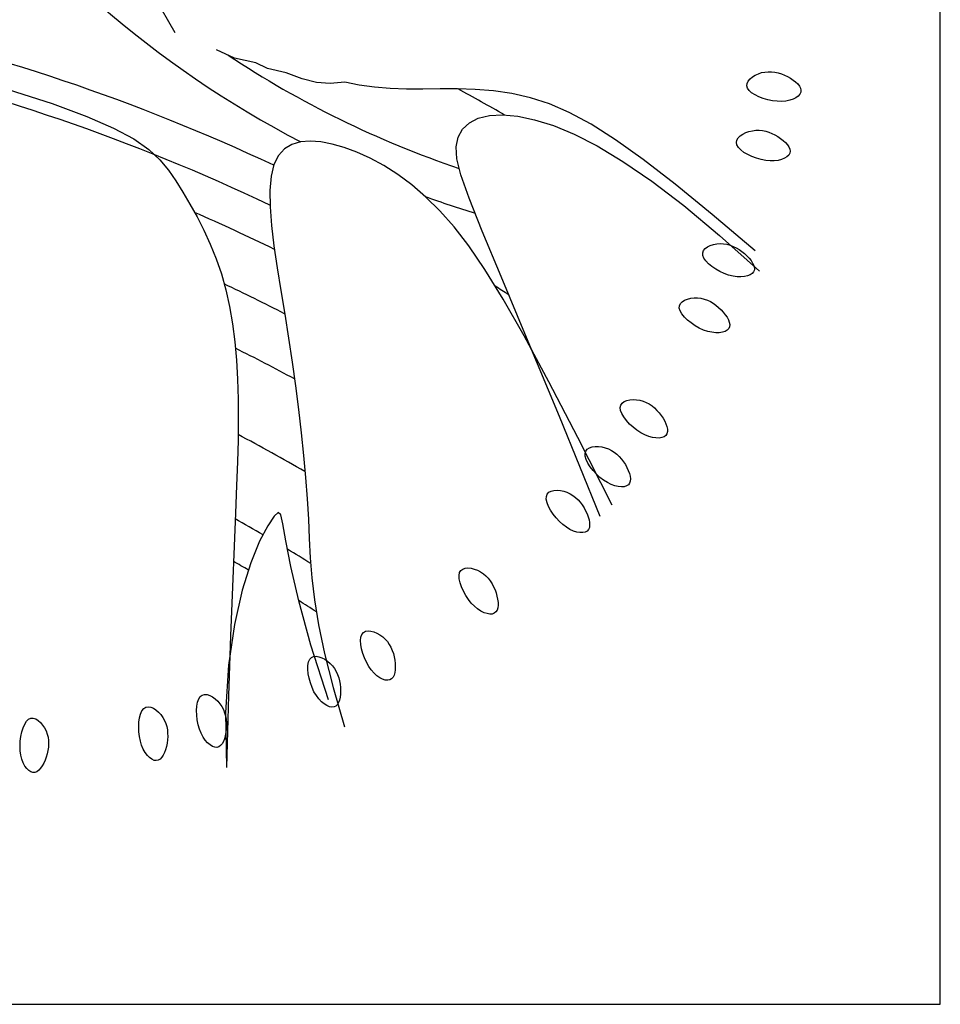
# Model space of a CAD drawing. Units: millimetres. Extents: x -28430 to -25273, y 307508 to 319092.
# Drawn here: x -28150 to -28077, y 308899 to 308977 of the extents above; entities that cross this region are included whole.
import ezdxf

# ---------------------------------------------------------------- set-up
doc = ezdxf.new("R2010")
doc.units = ezdxf.units.MM
doc.layers.add('A绿-1', color=94, linetype='Continuous')
doc.layers.add('方框', color=8, linetype='Continuous')

# ---------------------------------------------------------------- blocks, each defined once
blk = doc.blocks.new('大叶榕')
at = {"layer": 'A绿-1', "color": 0}
for p, q in [((227.1, -73.2), (181.5, 6.6)), ((305.7, -106.5), (281.9, -95.5)), ((333.9, -113), (305.7, -106.5)), ((349.7, -120.4), (333.9, -113)), ((374.1, -125.9), (349.7, -120.4)), ((395.5, -133.9), (374.1, -125.9)), ((991.7, -131.4), (995.4, -129.1)), ((995.4, -129.1), (999.6, -127.3)), ((999.6, -127.3), (1003.9, -125.8)), ((1003.9, -125.8), (1008.3, -125)), ((1008.3, -125), (1012.7, -124.6)), ((1012.7, -124.6), (1017.1, -124.7)), ((1017.1, -124.7), (1021.5, -125.3)), ((1021.5, -125.3), (1025.8, -126.2)), ((1025.8, -126.2), (1030.1, -127.5)), ((1030.1, -127.5), (1034.2, -129.2)), ((1034.2, -129.2), (1038.2, -131.1)), ((414.4, -138.8), (395.5, -133.9)), ((432.6, -140.3), (414.4, -138.8)), ((451.8, -138.5), (432.6, -140.3)), ((470.9, -142.3), (451.8, -138.5)), ((491, -145.1), (470.9, -142.3)), ((984.2, -143.1), (984.6, -140)), ((985, -146.3), (984.2, -143.1)), ((984.6, -140), (986.1, -136.9)), ((986.1, -136.9), (988.6, -134)), ((988.6, -134), (991.7, -131.4)), ((1038.2, -131.1), (1042.1, -133.3)), ((1042.1, -133.3), (1045.7, -135.6)), ((1045.7, -135.6), (1048.9, -138.2)), ((1048.9, -138.2), (1051.7, -140.8)), ((1051.7, -140.8), (1053.8, -143.6)), ((6.2, -148.3), (64.3, -166.8)), ((511.9, -146.8), (491, -145.1)), ((533.4, -147.5), (511.9, -146.8)), ((555.4, -147.5), (533.4, -147.5)), ((578.1, -147.3), (555.4, -147.5)), ((601.2, -147.3), (578.1, -147.3)), ((624.7, -148.1), (601.2, -147.3)), ((648.7, -150), (624.7, -148.1)), ((673, -153.4), (648.7, -150)), ((697.7, -159), (673, -153.4)), ((987.2, -149.5), (985, -146.3)), ((990.6, -152.5), (987.2, -149.5)), ((995.1, -155.3), (990.6, -152.5)), ((1000.3, -157.9), (995.1, -155.3)), ((1054.4, -154.4), (1052.2, -156.8)), ((1053.8, -143.6), (1055.3, -146.3)), ((1055.7, -151.8), (1054.4, -154.4)), ((1055.3, -146.3), (1055.9, -149.1)), ((1055.9, -149.1), (1055.7, -151.8)), ((64.3, -166.8), (110.2, -183.7)), ((722.8, -167.1), (697.7, -159)), ((749.2, -178.5), (722.8, -167.1)), ((1006, -160.1), (1000.3, -157.9)), ((1012.2, -161.8), (1006, -160.1)), ((1018.4, -163.1), (1012.2, -161.8)), ((1024.6, -163.8), (1018.4, -163.1)), ((1030.5, -163.9), (1024.6, -163.8)), ((1036, -163.4), (1030.5, -163.9)), ((1041, -162.3), (1036, -163.4)), ((1045.4, -160.8), (1041, -162.3)), ((1049.2, -159), (1045.4, -160.8)), ((1052.2, -156.8), (1049.2, -159)), ((628.7, -186.1), (643.5, -182.6)), ((643.5, -182.6), (660.9, -181.6)), ((660.9, -181.6), (680.9, -183.4)), ((778, -194.1), (749.2, -178.5)), ((110.2, -183.7), (145.7, -199.2)), ((607.8, -200.6), (616.8, -192.2)), ((616.8, -192.2), (628.7, -186.1)), ((680.9, -183.4), (703.3, -188.1)), ((703.3, -188.1), (728.1, -195.8)), ((810.2, -214.6), (778, -194.1)), ((145.7, -199.2), (172.4, -213.7)), ((602, -211.4), (607.8, -200.6)), ((728.1, -195.8), (755.5, -207.1)), ((755.5, -207.1), (786.1, -222.8)), ((975.6, -209.7), (979, -207.3)), ((979, -207.3), (982.9, -205.3)), ((982.9, -205.3), (987.1, -203.8)), ((987.1, -203.8), (991.6, -202.7)), ((991.6, -202.7), (996, -202.2)), ((996, -202.2), (1000.4, -202.1)), ((1000.4, -202.1), (1004.8, -202.6)), ((1004.8, -202.6), (1009.2, -203.5)), ((1009.2, -203.5), (1013.4, -204.8)), ((1013.4, -204.8), (1017.5, -206.4)), ((1017.5, -206.4), (1021.5, -208.4)), ((1021.5, -208.4), (1025.4, -210.6)), ((172.4, -213.7), (192.3, -227.6)), ((381.8, -220.9), (372, -226.9)), ((393.1, -217.6), (381.8, -220.9)), ((405.9, -216.5), (393.1, -217.6)), ((420, -217.6), (405.9, -216.5)), ((435.1, -220.5), (420, -217.6)), ((451.2, -225), (435.1, -220.5)), ((599.4, -224.3), (602, -211.4)), ((847, -240.8), (810.2, -214.6)), ((970.5, -218.4), (971.2, -215.3)), ((971.1, -221.6), (970.5, -218.4)), ((973.1, -224.9), (971.1, -221.6)), ((971.2, -215.3), (973, -212.3)), ((973, -212.3), (975.6, -209.7)), ((1025.4, -210.6), (1029, -213.1)), ((1029, -213.1), (1032.4, -215.7)), ((1032.4, -215.7), (1035.5, -218.5)), ((1035.5, -218.5), (1038, -221.4)), ((1038, -221.4), (1039.9, -224.3)), ((192.3, -227.6), (207, -241.2)), ((372, -226.9), (364.1, -235.7)), ((468, -231.2), (451.2, -225)), ((485.5, -239.1), (468, -231.2)), ((600.3, -239.9), (599.4, -224.3)), ((786.1, -222.8), (820.2, -243.3)), ((976.2, -228.2), (973.1, -224.9)), ((980.4, -231.4), (976.2, -228.2)), ((985.4, -234.3), (980.4, -231.4)), ((991, -237), (985.4, -234.3)), ((1041.1, -232.6), (1039.7, -235.1)), ((1039.9, -224.3), (1041.2, -227.1)), ((1041.6, -229.9), (1041.1, -232.6)), ((1041.2, -227.1), (1041.6, -229.9)), ((207, -241.2), (218.3, -255)), ((358.1, -247.6), (354.2, -262.9)), ((364.1, -235.7), (358.1, -247.6)), ((503.5, -248.9), (485.5, -239.1)), ((605.7, -261.2), (600.3, -239.9)), ((820.2, -243.3), (858.4, -269.5)), ((889.4, -273.5), (847, -240.8)), ((997, -239.2), (991, -237)), ((1003.1, -241), (997, -239.2)), ((1009.2, -242.2), (1003.1, -241)), ((1015.1, -242.7), (1009.2, -242.2)), ((1020.6, -242.6), (1015.1, -242.7)), ((1025.7, -242), (1020.6, -242.6)), ((1030.2, -240.8), (1025.7, -242)), ((1034.1, -239.3), (1030.2, -240.8)), ((1037.3, -237.3), (1034.1, -239.3)), ((1039.7, -235.1), (1037.3, -237.3)), ((218.3, -255), (228, -269.2)), ((521.9, -260.7), (503.5, -248.9)), ((540.5, -274.6), (521.9, -260.7)), ((228, -269.2), (237.5, -284.2)), ((354.2, -262.9), (352.6, -281.7)), ((616.5, -291.9), (605.7, -261.2)), ((858.4, -269.5), (900.9, -302)), ((938.4, -313.6), (889.4, -273.5)), ((237.5, -284.2), (246.9, -300.1)), ((352.6, -281.7), (352.9, -303.7)), ((559.2, -290.6), (540.5, -274.6)), ((577.9, -308.9), (559.2, -290.6)), ((633.9, -335.6), (616.5, -291.9)), ((246.9, -300.1), (256.2, -316.8)), ((352.9, -303.7), (354.8, -328.4)), ((596.6, -329.9), (577.9, -308.9)), ((900.9, -302), (948.2, -341.5)), ((256.2, -316.8), (265.1, -334.4)), ((995.2, -361.8), (938.4, -313.6)), ((265.1, -334.4), (273.6, -352.9)), ((354.8, -328.4), (358.1, -355.4)), ((616.1, -355.2), (596.6, -329.9)), ((659, -396), (633.9, -335.6)), ((948.2, -341.5), (1000.9, -388.6)), ((273.6, -352.9), (281.4, -372.3)), ((358.1, -355.4), (362.3, -384.2)), ((637.4, -386.5), (616.1, -355.2)), ((925.8, -364.5), (926.9, -361.5)), ((925.8, -367.8), (925.8, -364.5)), ((926.9, -361.5), (929.1, -358.9)), ((929.1, -358.9), (932.1, -356.7)), ((932.1, -356.7), (935.8, -354.9)), ((935.8, -354.9), (940, -353.5)), ((940, -353.5), (944.4, -352.7)), ((944.4, -352.7), (949, -352.3)), ((949, -352.3), (953.5, -352.5)), ((953.5, -352.5), (957.9, -353.2)), ((957.9, -353.2), (962.1, -354.3)), ((962.1, -354.3), (966.2, -355.9)), ((966.2, -355.9), (970.2, -357.8)), ((970.2, -357.8), (974.1, -360.1)), ((974.1, -360.1), (977.7, -362.6)), ((977.7, -362.6), (981.2, -365.4)), ((281.4, -372.3), (288.4, -392.5)), ((927.2, -371.4), (925.8, -367.8)), ((929.9, -375.1), (927.2, -371.4)), ((933.5, -378.9), (929.9, -375.1)), ((981.2, -365.4), (984.4, -368.4)), ((984.4, -368.4), (987.3, -371.6)), ((987.3, -371.6), (989.9, -374.8)), ((989.9, -374.8), (991.9, -378)), ((991.9, -378), (993.4, -381.2)), ((362.3, -384.2), (367.1, -414.4)), ((661.5, -425.7), (637.4, -386.5)), ((938, -382.6), (933.5, -378.9)), ((943.1, -386.1), (938, -382.6)), ((948.6, -389.3), (943.1, -386.1)), ((954.4, -392), (948.6, -389.3)), ((993.3, -389.6), (991.5, -391.8)), ((994.2, -387.1), (993.3, -389.6)), ((993.4, -381.2), (994.2, -384.2)), ((994.2, -384.2), (994.2, -387.1)), ((288.4, -392.5), (294.4, -413.6)), ((692.7, -476.7), (659, -396)), ((960.2, -394.1), (954.4, -392)), ((966, -395.5), (960.2, -394.1)), ((971.4, -396.3), (966, -395.5)), ((976.5, -396.4), (971.4, -396.3)), ((981.2, -396), (976.5, -396.4)), ((985.3, -395.1), (981.2, -396)), ((988.8, -393.7), (985.3, -395.1)), ((991.5, -391.8), (988.8, -393.7)), ((294.4, -413.6), (299.4, -435.6)), ((367.1, -414.4), (372.3, -445.6)), ((689.4, -474.6), (661.5, -425.7)), ((896.3, -431.6), (898.7, -429.2)), ((898.7, -429.2), (901.9, -427.2)), ((901.9, -427.2), (905.7, -425.7)), ((905.7, -425.7), (910, -424.7)), ((910, -424.7), (914.5, -424.2)), ((914.5, -424.2), (919, -424.2)), ((919, -424.2), (923.5, -424.7)), ((923.5, -424.7), (927.8, -425.7)), ((927.8, -425.7), (932, -427.2)), ((932, -427.2), (936, -429)), ((936, -429), (939.8, -431.3)), ((299.4, -435.6), (303.4, -458.5)), ((894.7, -437.8), (894.9, -434.5)), ((895.9, -441.5), (894.7, -437.8)), ((894.9, -434.5), (896.3, -431.6)), ((898.2, -445.4), (895.9, -441.5)), ((939.8, -431.3), (943.4, -433.8)), ((943.4, -433.8), (946.8, -436.7)), ((946.8, -436.7), (950.1, -439.8)), ((950.1, -439.8), (953.1, -443)), ((953.1, -443), (955.7, -446.4)), ((372.3, -445.6), (377.4, -477.3)), ((901.5, -449.5), (898.2, -445.4)), ((905.7, -453.5), (901.5, -449.5)), ((910.5, -457.4), (905.7, -453.5)), ((955.7, -446.4), (958, -449.8)), ((958, -449.8), (959.8, -453.2)), ((959.8, -453.2), (961, -456.4)), ((961, -456.4), (961.6, -459.5)), ((303.4, -458.5), (306.4, -482.2)), ((915.8, -461), (910.5, -457.4)), ((921.3, -464.1), (915.8, -461)), ((927, -466.7), (921.3, -464.1)), ((932.6, -468.5), (927, -466.7)), ((938, -469.7), (932.6, -468.5)), ((955.5, -468.5), (951.9, -469.7)), ((958.3, -466.9), (955.5, -468.5)), ((960.3, -464.8), (958.3, -466.9)), ((961.3, -462.3), (960.3, -464.8)), ((961.6, -459.5), (961.3, -462.3)), ((306.4, -482.2), (308.6, -506.7)), ((377.4, -477.3), (382.2, -509.1)), ((722.1, -535.2), (689.4, -474.6)), ((736.1, -581.3), (692.7, -476.7)), ((943, -470.3), (938, -469.7)), ((947.7, -470.3), (943, -470.3)), ((951.9, -469.7), (947.7, -470.3)), ((308.6, -506.7), (310, -532)), ((382.2, -509.1), (386.6, -540.7)), ((310, -532), (310.7, -558.1)), ((386.6, -540.7), (390.5, -572)), ((760.6, -609.2), (722.1, -535.2)), ((310.7, -558.1), (310.9, -585)), ((821.8, -561.5), (825.3, -560)), ((825.3, -560), (829.3, -559.2)), ((829.3, -559.2), (833.7, -558.8)), ((833.7, -558.8), (838.2, -559)), ((838.2, -559), (842.7, -559.7)), ((842.7, -559.7), (847, -560.9)), ((390.5, -572), (394.1, -602.8)), ((816.6, -569.4), (817.3, -566.2)), ((817.1, -573.2), (816.6, -569.4)), ((818.8, -577.4), (817.1, -573.2)), ((817.3, -566.2), (819.1, -563.5)), ((819.1, -563.5), (821.8, -561.5)), ((847, -560.9), (851.1, -562.6)), ((851.1, -562.6), (855, -564.7)), ((855, -564.7), (858.7, -567.2)), ((858.7, -567.2), (862.1, -570)), ((862.1, -570), (865.3, -573.1)), ((865.3, -573.1), (868.2, -576.4)), ((310.9, -585), (310.5, -612.5)), ((790.2, -713.6), (736.1, -581.3)), ((821.5, -581.9), (818.8, -577.4)), ((824.9, -586.6), (821.5, -581.9)), ((829.1, -591.2), (824.9, -586.6)), ((868.2, -576.4), (870.9, -580)), ((870.9, -580), (873.4, -583.6)), ((873.4, -583.6), (875.5, -587.4)), ((833.7, -595.5), (829.1, -591.2)), ((838.7, -599.5), (833.7, -595.5)), ((843.9, -602.9), (838.7, -599.5)), ((875.5, -587.4), (877.2, -591.1)), ((877.2, -591.1), (878.5, -594.7)), ((878.5, -594.7), (879.1, -598.2)), ((879.1, -598.2), (879.2, -601.3)), ((310.5, -612.5), (309.7, -641.2)), ((394.1, -602.8), (397.2, -632.9)), ((805.8, -698.5), (760.6, -609.2)), ((849.1, -605.7), (843.9, -602.9)), ((854.3, -607.7), (849.1, -605.7)), ((859.2, -609), (854.3, -607.7)), ((863.8, -609.7), (859.2, -609)), ((868.1, -609.8), (863.8, -609.7)), ((871.7, -609.2), (868.1, -609.8)), ((874.8, -608.1), (871.7, -609.2)), ((877.1, -606.3), (874.8, -608.1)), ((878.5, -604), (877.1, -606.3)), ((879.2, -601.3), (878.5, -604)), ((771, -627), (773, -624.5)), ((773, -624.5), (775.9, -622.7)), ((775.9, -622.7), (779.4, -621.5)), ((779.4, -621.5), (783.5, -621)), ((783.5, -621), (787.9, -621)), ((787.9, -621), (792.4, -621.5)), ((792.4, -621.5), (796.8, -622.6)), ((796.8, -622.6), (801, -624.1)), ((801, -624.1), (805, -626.1)), ((397.2, -632.9), (399.9, -662.2)), ((770, -630.2), (771, -627)), ((770.3, -634), (770, -630.2)), ((771.6, -638.4), (770.3, -634)), ((773.9, -643.1), (771.6, -638.4)), ((805, -626.1), (808.7, -628.5)), ((808.7, -628.5), (812.1, -631.3)), ((812.1, -631.3), (815.3, -634.3)), ((815.3, -634.3), (818.3, -637.7)), ((818.3, -637.7), (820.9, -641.2)), ((309.7, -641.2), (308.6, -672.7)), ((777, -648), (773.9, -643.1)), ((780.8, -652.9), (777, -648)), ((820.9, -641.2), (823.4, -645)), ((823.4, -645), (825.5, -648.8)), ((825.5, -648.8), (827.3, -652.8)), ((399.9, -662.2), (402, -690.3)), ((785.1, -657.6), (780.8, -652.9)), ((789.7, -661.9), (785.1, -657.6)), ((794.6, -665.8), (789.7, -661.9)), ((827.3, -652.8), (828.8, -656.6)), ((828.8, -656.6), (829.7, -660.3)), ((829.7, -660.3), (830.1, -663.8)), ((830.1, -663.8), (829.9, -666.9)), ((308.6, -672.7), (307, -709.3)), ((799.6, -668.9), (794.6, -665.8)), ((804.6, -671.3), (799.6, -668.9)), ((809.4, -673.1), (804.6, -671.3)), ((814, -674.1), (809.4, -673.1)), ((818.2, -674.5), (814, -674.1)), ((821.9, -674.2), (818.2, -674.5)), ((825, -673.3), (821.9, -674.2)), ((827.4, -671.7), (825, -673.3)), ((829, -669.6), (827.4, -671.7)), ((829.9, -666.9), (829, -669.6)), ((402, -690.3), (403.7, -717.1)), ((718.7, -690.9), (718.8, -687.1)), ((719.7, -695.4), (718.7, -690.9)), ((718.8, -687.1), (720, -684)), ((720, -684), (722.2, -681.7)), ((722.2, -681.7), (725.2, -680.2)), ((725.2, -680.2), (728.9, -679.3)), ((728.9, -679.3), (733, -679)), ((733, -679), (737.4, -679.3)), ((737.4, -679.3), (741.8, -680.2)), ((741.8, -680.2), (746.1, -681.6)), ((746.1, -681.6), (750.2, -683.5)), ((750.2, -683.5), (754, -685.8)), ((754, -685.8), (757.5, -688.5)), ((757.5, -688.5), (760.7, -691.5)), ((721.7, -700.3), (719.7, -695.4)), ((724.4, -705.4), (721.7, -700.3)), ((760.7, -691.5), (763.7, -694.8)), ((763.7, -694.8), (766.3, -698.4)), ((766.3, -698.4), (768.7, -702.2)), ((768.7, -702.2), (770.8, -706.1)), ((307, -709.3), (305.2, -753.2)), ((358.2, -713.4), (349.8, -726.2)), ((363.6, -708.2), (358.2, -713.4)), ((367, -711.3), (363.6, -708.2)), ((370, -723.6), (367, -711.3)), ((403.7, -717.1), (404.9, -742.8)), ((727.7, -710.6), (724.4, -705.4)), ((731.7, -715.6), (727.7, -710.6)), ((736, -720.3), (731.7, -715.6)), ((770.8, -706.1), (772.7, -710.1)), ((772.7, -710.1), (774.2, -714.1)), ((774.2, -714.1), (775.3, -718.1)), ((349.8, -726.2), (339.1, -746.6)), ((374, -746.1), (370, -723.6)), ((740.6, -724.5), (736, -720.3)), ((745.3, -728), (740.6, -724.5)), ((750, -730.9), (745.3, -728)), ((775.7, -728.4), (774.6, -731)), ((775.3, -718.1), (776, -721.8)), ((776.1, -725.3), (775.7, -728.4)), ((776, -721.8), (776.1, -725.3)), ((404.9, -742.8), (406.2, -768.3)), ((754.7, -733), (750, -730.9)), ((759.2, -734.4), (754.7, -733)), ((763.3, -735.1), (759.2, -734.4)), ((767.1, -735.1), (763.3, -735.1)), ((770.2, -734.4), (767.1, -735.1)), ((772.8, -733.1), (770.2, -734.4)), ((774.6, -731), (772.8, -733.1)), ((305.2, -753.2), (303, -806.7)), ((339.1, -746.6), (327.4, -774.9)), ((380.5, -779.8), (374, -746.1)), ((406.2, -768.3), (408.3, -795)), ((327.4, -774.9), (315.9, -811.5)), ((391.1, -825.4), (380.5, -779.8)), ((608, -783.3), (611.3, -782.2)), ((611.3, -782.2), (615, -781.9)), ((615, -781.9), (619.1, -782.3)), ((619.1, -782.3), (623.4, -783.3)), ((408.3, -795), (411.7, -824.1)), ((603.2, -791.9), (603.8, -788.1)), ((603.4, -796.4), (603.2, -791.9)), ((603.8, -788.1), (605.5, -785.2)), ((605.5, -785.2), (608, -783.3)), ((623.4, -783.3), (627.6, -784.9)), ((627.6, -784.9), (631.7, -787)), ((631.7, -787), (635.4, -789.5)), ((635.4, -789.5), (638.8, -792.3)), ((638.8, -792.3), (641.8, -795.5)), ((641.8, -795.5), (644.5, -799)), ((303, -806.7), (300.6, -871.8)), ((604.6, -801.6), (603.4, -796.4)), ((606.5, -807), (604.6, -801.6)), ((609, -812.7), (606.5, -807)), ((644.5, -799), (646.9, -802.7)), ((646.9, -802.7), (649, -806.7)), ((649, -806.7), (650.8, -810.8)), ((315.9, -811.5), (305.7, -856.6)), ((612.1, -818.3), (609, -812.7)), ((615.6, -823.6), (612.1, -818.3)), ((650.8, -810.8), (652.2, -815)), ((652.2, -815), (653.4, -819.2)), ((653.4, -819.2), (654.3, -823.4)), ((407.1, -884.1), (391.1, -825.4)), ((411.7, -824.1), (417.1, -857.2)), ((619.4, -828.5), (615.6, -823.6)), ((623.6, -832.7), (619.4, -828.5)), ((627.8, -836.2), (623.6, -832.7)), ((654.3, -823.4), (654.8, -827.5)), ((654.8, -831.3), (654.4, -834.8)), ((654.8, -827.5), (654.8, -831.3)), ((632.1, -839), (627.8, -836.2)), ((636.3, -841.1), (632.1, -839)), ((640.3, -842.4), (636.3, -841.1)), ((644, -843), (640.3, -842.4)), ((647.2, -842.9), (644, -843)), ((649.9, -841.9), (647.2, -842.9)), ((652, -840.2), (649.9, -841.9)), ((653.5, -837.8), (652, -840.2)), ((654.4, -834.8), (653.5, -837.8)), ((305.7, -856.6), (298, -910.5)), ((417.1, -857.2), (425.1, -895.3)), ((300.6, -871.8), (298, -950.8)), ((472.8, -878), (473.2, -873.5)), ((473.2, -873.5), (474.5, -869.9)), ((474.5, -869.9), (476.5, -867.3)), ((476.5, -867.3), (479.4, -865.8)), ((479.4, -865.8), (482.7, -865.2)), ((482.7, -865.2), (486.5, -865.5)), ((486.5, -865.5), (490.4, -866.5)), ((490.4, -866.5), (494.5, -868.2)), ((494.5, -868.2), (498.4, -870.4)), ((498.4, -870.4), (502.1, -873.1)), ((502.1, -873.1), (505.4, -876.1)), ((430.2, -956.6), (407.1, -884.1)), ((473.1, -883.3), (472.8, -878)), ((474.1, -889), (473.1, -883.3)), ((505.4, -876.1), (508.3, -879.5)), ((508.3, -879.5), (510.8, -883.1)), ((510.8, -883.1), (513, -887)), ((407.6, -900.5), (410.6, -899.2)), ((410.6, -899.2), (414, -898.9)), ((414, -898.9), (417.7, -899.5)), ((417.7, -899.5), (421.6, -900.8)), ((425.1, -895.3), (436.3, -940)), ((475.7, -895), (474.1, -889)), ((477.9, -901), (475.7, -895)), ((513, -887), (514.7, -891.1)), ((514.7, -891.1), (516.2, -895.3)), ((516.2, -895.3), (517.3, -899.6)), ((517.3, -899.6), (518.1, -904)), ((298, -910.5), (294.1, -973.5)), ((402.9, -916.1), (403, -910.9)), ((403, -910.9), (403.8, -906.4)), ((403.8, -906.4), (405.4, -902.9)), ((405.4, -902.9), (407.6, -900.5)), ((421.6, -900.8), (425.5, -902.8)), ((425.5, -902.8), (429.2, -905.3)), ((429.2, -905.3), (432.7, -908.3)), ((432.7, -908.3), (435.7, -911.6)), ((435.7, -911.6), (438.4, -915.2)), ((480.5, -906.8), (477.9, -901)), ((483.6, -912.2), (480.5, -906.8)), ((487, -917), (483.6, -912.2)), ((518.1, -904), (518.6, -908.4)), ((518.6, -908.4), (518.8, -912.7)), ((518.8, -912.7), (518.6, -916.8)), ((403.5, -921.9), (402.9, -916.1)), ((404.6, -928), (403.5, -921.9)), ((438.4, -915.2), (440.6, -919)), ((440.6, -919), (442.4, -923)), ((442.4, -923), (443.8, -927.2)), ((490.6, -921.1), (487, -917)), ((494.4, -924.6), (490.6, -921.1)), ((498.2, -927.3), (494.4, -924.6)), ((517.1, -923.9), (515.8, -926.7)), ((518.1, -920.5), (517.1, -923.9)), ((518.6, -916.8), (518.1, -920.5)), ((406.3, -934.1), (404.6, -928)), ((408.5, -940.1), (406.3, -934.1)), ((443.8, -927.2), (444.9, -931.5)), ((444.9, -931.5), (445.7, -935.9)), ((445.7, -935.9), (446.2, -940.3)), ((502, -929.2), (498.2, -927.3)), ((505.5, -930.4), (502, -929.2)), ((508.8, -930.7), (505.5, -930.4)), ((511.6, -930.2), (508.8, -930.7)), ((513.9, -928.9), (511.6, -930.2)), ((515.8, -926.7), (513.9, -928.9)), ((260.5, -952.2), (263.1, -950.2)), ((263.1, -950.2), (266.2, -949.4)), ((266.2, -949.4), (269.6, -949.6)), ((269.6, -949.6), (273.2, -950.7)), ((273.2, -950.7), (276.8, -952.7)), ((298, -950.8), (295.1, -1046)), ((411.1, -945.8), (408.5, -940.1)), ((414.2, -950.8), (411.1, -945.8)), ((417.5, -955.2), (414.2, -950.8)), ((436.3, -940), (451.3, -992.5)), ((446.2, -949), (445.7, -953.1)), ((446.2, -940.3), (446.3, -944.7)), ((446.3, -944.7), (446.2, -949)), ((255.7, -970.7), (256, -964.9)), ((256, -964.9), (256.9, -959.7)), ((256.9, -959.7), (258.4, -955.4)), ((258.4, -955.4), (260.5, -952.2)), ((276.8, -952.7), (280.3, -955.2)), ((280.3, -955.2), (283.7, -958.3)), ((283.7, -958.3), (286.6, -961.8)), ((286.6, -961.8), (289.1, -965.5)), ((421, -959), (417.5, -955.2)), ((424.6, -962), (421, -959)), ((428.1, -964.2), (424.6, -962)), ((431.6, -965.7), (428.1, -964.2)), ((440.1, -964.8), (437.6, -966)), ((442.1, -962.8), (440.1, -964.8)), ((443.7, -960.1), (442.1, -962.8)), ((444.9, -956.8), (443.7, -960.1)), ((445.7, -953.1), (444.9, -956.8)), ((180.1, -980.5), (181.5, -975.4)), ((181.5, -975.4), (183.3, -971.2)), ((183.3, -971.2), (185.6, -968.1)), ((185.6, -968.1), (188.4, -966.4)), ((188.4, -966.4), (191.5, -965.8)), ((191.5, -965.8), (194.9, -966.3)), ((194.9, -966.3), (198.4, -967.7)), ((198.4, -967.7), (201.8, -969.9)), ((201.8, -969.9), (205.2, -972.8)), ((205.2, -972.8), (208.2, -976.1)), ((208.2, -976.1), (210.9, -979.8)), ((255.8, -976.9), (255.7, -970.7)), ((256.5, -983.2), (255.8, -976.9)), ((289.1, -965.5), (291.2, -969.5)), ((291.2, -969.5), (292.7, -973.6)), ((292.7, -973.6), (293.9, -977.8)), ((293.9, -977.8), (294.7, -982.2)), ((294.1, -973.5), (295.1, -1046)), ((434.8, -966.3), (431.6, -965.7)), ((437.6, -966), (434.8, -966.3)), ((25.9, -993.6), (28, -988.8)), ((28, -988.8), (30.4, -984.9)), ((30.4, -984.9), (33.2, -982.3)), ((33.2, -982.3), (36.2, -980.9)), ((36.2, -980.9), (39.4, -980.9)), ((39.4, -980.9), (42.7, -981.9)), ((42.7, -981.9), (45.9, -983.8)), ((45.9, -983.8), (49, -986.6)), ((49, -986.6), (51.8, -989.9)), ((51.8, -989.9), (54.3, -993.7)), ((179, -992.4), (179.3, -986.2)), ((179.3, -986.2), (180.1, -980.5)), ((210.9, -979.8), (213.1, -983.7)), ((213.1, -983.7), (214.8, -987.8)), ((214.8, -987.8), (216.1, -992)), ((257.7, -989.5), (256.5, -983.2)), ((259.5, -995.4), (257.7, -989.5)), ((294.7, -982.2), (295.1, -986.6)), ((295.2, -991.1), (294.9, -995.5)), ((295.1, -986.6), (295.2, -991.1)), ((22.9, -1005.2), (24.2, -999.1)), ((24.2, -999.1), (25.9, -993.6)), ((54.3, -993.7), (56.4, -997.7)), ((56.4, -997.7), (57.9, -1001.9)), ((57.9, -1001.9), (59, -1006.2)), ((179.2, -998.8), (179, -992.4)), ((179.9, -1005.1), (179.2, -998.8)), ((216.1, -992), (216.9, -996.4)), ((216.9, -996.4), (217.3, -1000.8)), ((217.3, -1000.8), (217.4, -1005.2)), ((261.7, -1000.9), (259.5, -995.4)), ((264.3, -1005.8), (261.7, -1000.9)), ((293.6, -1004.1), (292.5, -1008.1)), ((294.4, -999.9), (293.6, -1004.1)), ((294.9, -995.5), (294.4, -999.9)), ((21.8, -1017.9), (22.1, -1011.5)), ((22.1, -1011.5), (22.9, -1005.2)), ((59, -1006.2), (59.6, -1010.6)), ((59.7, -1015), (59.5, -1019.4)), ((59.6, -1010.6), (59.7, -1015)), ((181.2, -1011.2), (179.9, -1005.1)), ((182.9, -1016.8), (181.2, -1011.2)), ((185.1, -1021.9), (182.9, -1016.8)), ((216.5, -1014.1), (215.7, -1018.4)), ((217.1, -1009.6), (216.5, -1014.1)), ((217.4, -1005.2), (217.1, -1009.6)), ((267.1, -1010), (264.3, -1005.8)), ((270.2, -1013.6), (267.1, -1010)), ((273.4, -1016.3), (270.2, -1013.6)), ((276.5, -1018.3), (273.4, -1016.3)), ((287.4, -1017.1), (285.1, -1018.8)), ((289.4, -1014.7), (287.4, -1017.1)), ((291.1, -1011.6), (289.4, -1014.7)), ((292.5, -1008.1), (291.1, -1011.6)), ((22.1, -1024.1), (21.8, -1017.9)), ((23, -1029.9), (22.1, -1024.1)), ((24.4, -1035.3), (23, -1029.9)), ((57.9, -1028.2), (56.6, -1032.5)), ((58.8, -1023.8), (57.9, -1028.2)), ((59.5, -1019.4), (58.8, -1023.8)), ((187.7, -1026.3), (185.1, -1021.9)), ((190.5, -1030.1), (187.7, -1026.3)), ((193.4, -1033.1), (190.5, -1030.1)), ((211.4, -1029.8), (209.5, -1032.7)), ((213.1, -1026.4), (211.4, -1029.8)), ((214.5, -1022.6), (213.1, -1026.4)), ((215.7, -1018.4), (214.5, -1022.6)), ((279.6, -1019.4), (276.5, -1018.3)), ((282.5, -1019.5), (279.6, -1019.4)), ((285.1, -1018.8), (282.5, -1019.5)), ((26.2, -1040.1), (24.4, -1035.3)), ((28.3, -1044.2), (26.2, -1040.1)), ((53.2, -1040.5), (51.2, -1044.1)), ((55, -1036.6), (53.2, -1040.5)), ((56.6, -1032.5), (55, -1036.6)), ((196.4, -1035.3), (193.4, -1033.1)), ((199.4, -1036.7), (196.4, -1035.3)), ((202.2, -1037), (199.4, -1036.7)), ((204.9, -1036.5), (202.2, -1037)), ((207.3, -1035), (204.9, -1036.5)), ((209.5, -1032.7), (207.3, -1035)), ((30.8, -1047.7), (28.3, -1044.2)), ((33.4, -1050.3), (30.8, -1047.7)), ((36.1, -1052.1), (33.4, -1050.3)), ((38.9, -1052.9), (36.1, -1052.1)), ((41.6, -1052.7), (38.9, -1052.9)), ((44.2, -1051.7), (41.6, -1052.7)), ((46.7, -1049.8), (44.2, -1051.7)), ((49, -1047.2), (46.7, -1049.8)), ((51.2, -1044.1), (49, -1047.2))]:
    blk.add_line(p, q, dxfattribs=at)
for centre, radius, start, end in [((1022, 989.7), 1361, 215.1949, 242.5025), ((-777.8, -2674.7), 2678.9, 64.9179, 77.7711), ((1022, 989.7), 1310.9, 236.4389, 251.381), ((-777.8, -2674.7), 2628.8, 64.5272, 77.6241), ((-777.8, -2674.7), 2879.4, 59.9704, 61.3717), ((1022, 989.7), 1361, 250.0822, 253.0181), ((-777.8, -2674.7), 2578.7, 63.8497, 66.4417), ((-777.8, -2674.7), 2508.6, 62.7147, 64.7536), ((-777.8, -2674.7), 2678.9, 57.313, 57.7689), ((-777.8, -2674.7), 2438.4, 61.5125, 63.5815), ((-777.8, -2674.7), 2338.2, 59.7792, 62.2598), ((-777.8, -2674.7), 2238, 59.9295, 61.0156), ((-777.8, -2674.7), 2238, 58.041, 58.9637), ((-777.8, -2674.7), 2187.9, 59.7536, 60.356), ((-777.8, -2674.7), 2187.9, 56.9851, 57.7103)]:
    blk.add_arc(centre, radius, start, end, dxfattribs=at)

msp = doc.modelspace()

# ---------------------------------------------------------------- linework, layer by layer
at = {"layer": '方框'}
msp.add_lwpolyline([(-28232.476, 308898.588), (-28077.476, 308898.588), (-28077.476, 309053.588), (-28232.476, 309053.588)], close=True, dxfattribs=at)
msp.add_lwpolyline([(-28232.476, 308898.588), (-28077.476, 308898.588), (-28077.476, 309053.588), (-28232.476, 309053.588)], close=True, dxfattribs=at)

# ---------------------------------------------------------------- block references
at = {"layer": 'A绿-1', "xscale": 0.05985072073694911, "yscale": 0.05985072073694911, "zscale": 0.05985072073694911}
msp.add_blockref('大叶榕', (-28151.718, 308979.975), dxfattribs=at)

doc.saveas('drawing.dxf')
